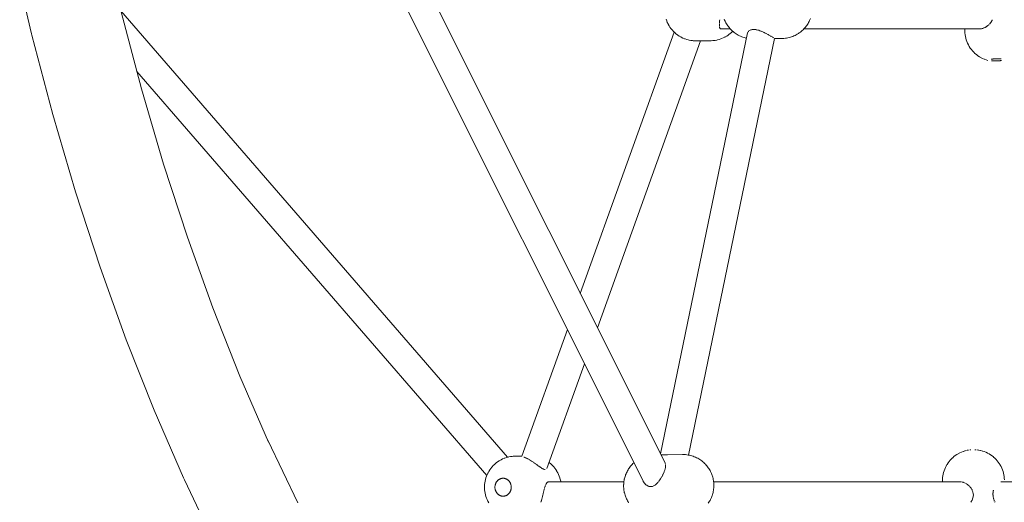
# Model space of a CAD drawing. Units: millimetres. Extents: x 21310 to 26749, y -1200 to 4359.
# Drawn here: x 23505 to 24145, y 715 to 1029 of the extents above; entities that cross this region are included whole.
import ezdxf

# ---------------------------------------------------------------- set-up
doc = ezdxf.new("R2010")
doc.units = ezdxf.units.MM
doc.layers.add('DiKom', color=7, linetype='Continuous')

msp = doc.modelspace()

# ---------------------------------------------------------------- linework, layer by layer
at = {"layer": 'DiKom', "color": 7, "linetype": 'Continuous', "lineweight": 15}
for p, q in [((23910.13, 728.53), (23671.52, 1205.76)), ((23924.42, 740.2), (23690.45, 1208.15)), ((23512.49, 1019.41), (23500.11, 1072.12)), ((23570.55, 1034.33), (23822.05, 743.93)), ((23583.9, 983.61), (23570.71, 1033.65)), ((23925.51, 1027.86), (23925.15, 1028.9)), ((23925.92, 1026.84), (23925.51, 1027.86)), ((23926.4, 1025.85), (23925.92, 1026.84)), ((23926.4, 1025.85), (23926.51, 1025.64)), ((23926.51, 1025.64), (23927.05, 1024.66)), ((23927.05, 1024.66), (23927.64, 1023.72)), ((23959.79, 1024.75), (23959.81, 1025.08)), ((23959.79, 1024.61), (23959.81, 1024.28)), ((23959.8, 1025.83), (23959.83, 1026.19)), ((23959.8, 1025.26), (23959.8, 1025.71)), ((23959.84, 1026.56), (23959.86, 1027.03)), ((23959.87, 1027.09), (23959.89, 1027.32)), ((23959.89, 1027.32), (23959.91, 1027.74)), ((23959.91, 1027.77), (23959.97, 1028.44)), ((23962.97, 1028.83), (23963.16, 1028.35)), ((23963.16, 1028.35), (23963.46, 1027.67)), ((23963.46, 1027.67), (23963.78, 1027.02)), ((23963.78, 1027.02), (23964.07, 1026.49)), ((23964.07, 1026.49), (23964.44, 1025.84)), ((23964.44, 1025.84), (23964.82, 1025.22)), ((23964.82, 1025.22), (23965.22, 1024.66)), ((23965.22, 1024.66), (23965.64, 1024.05)), ((24016.62, 1024.88), (24016.2, 1024.3)), ((24017.04, 1025.49), (24016.62, 1024.88)), ((24017.44, 1026.15), (24017.04, 1025.49)), ((24017.76, 1026.7), (24017.44, 1026.15)), ((24018.11, 1027.36), (24017.76, 1026.7)), ((24018.44, 1028.06), (24018.11, 1027.36)), ((24018.66, 1028.56), (24018.44, 1028.06)), ((24018.94, 1029.25), (24018.66, 1028.56)), ((24134.43, 1024.73), (24134.05, 1024.44)), ((24135, 1025.24), (24134.47, 1024.76)), ((24135.55, 1025.8), (24135.15, 1025.39)), ((24136.06, 1026.41), (24135.59, 1025.84)), ((24136.26, 1026.68), (24136.12, 1026.49)), ((24136.53, 1027.05), (24136.26, 1026.68)), ((24136.94, 1027.73), (24136.56, 1027.1)), ((24137.15, 1028.13), (24136.97, 1027.78)), ((24137.3, 1028.42), (24137.15, 1028.13)), ((23512.72, 1018.42), (23512.49, 1019.41)), ((23526.33, 966.81), (23512.72, 1018.42)), ((23869.3, 850.44), (23930.32, 1020.53)), ((23978.1, 1019.98), (23921.4, 746.24)), ((23928.28, 1022.82), (23927.64, 1023.72)), ((23928.97, 1021.97), (23928.28, 1022.82)), ((23928.97, 1021.97), (23929.19, 1021.72)), ((23929.94, 1020.9), (23929.19, 1021.72)), ((23930.73, 1020.12), (23929.94, 1020.9)), ((23931.57, 1019.41), (23930.73, 1020.12)), ((23931.57, 1019.41), (23931.88, 1019.17)), ((23932.76, 1018.49), (23931.88, 1019.17)), ((23933.68, 1017.88), (23932.76, 1018.49)), ((23959.88, 1023.5), (23959.83, 1023.85)), ((23959.98, 1023.2), (23959.89, 1023.49)), ((23960.26, 1022.75), (23960.1, 1022.94)), ((23960.45, 1022.62), (23960.26, 1022.75)), ((23960.69, 1022.54), (23960.46, 1022.61)), ((23960.95, 1022.51), (23960.69, 1022.54)), ((23960.96, 1022.51), (23966.94, 1022.51)), ((23964.61, 1017.95), (23965.57, 1018.59)), ((23965.89, 1018.83), (23965.57, 1018.59)), ((23965.64, 1024.05), (23966.09, 1023.49)), ((23965.89, 1018.83), (23966.79, 1019.52)), ((23966.09, 1023.49), (23966.58, 1022.91)), ((23966.58, 1022.91), (23967.07, 1022.37)), ((23966.79, 1019.52), (23967.66, 1020.28)), ((23967.07, 1022.37), (23967.64, 1021.81)), ((23967.64, 1021.81), (23968.16, 1021.3)), ((23967.66, 1020.28), (23968.44, 1021.06)), ((23968.16, 1021.3), (23968.79, 1020.77)), ((23968.79, 1020.77), (23969.36, 1020.3)), ((23969.36, 1020.3), (23970.05, 1019.8)), ((23970.05, 1019.8), (23970.65, 1019.38)), ((23970.65, 1019.38), (23971.39, 1018.93)), ((23971.39, 1018.93), (23972.02, 1018.55)), ((23972.02, 1018.55), (23972.82, 1018.15)), ((23978.11, 1020), (23978.24, 1020.33)), ((23978.44, 1020.68), (23978.69, 1020.98)), ((23978.69, 1020.98), (23978.95, 1021.21)), ((23979, 1021.26), (23979.27, 1021.46)), ((23979.36, 1021.52), (23979.75, 1021.73)), ((23979.77, 1021.74), (23980.2, 1021.91)), ((23980.21, 1021.91), (23980.61, 1022.02)), ((23980.69, 1022.05), (23981.19, 1022.14)), ((23981.2, 1022.14), (23981.72, 1022.2)), ((23982.28, 1022.21), (23981.73, 1022.2)), ((23982.87, 1022.17), (23982.3, 1022.2)), ((23983.47, 1022.1), (23982.88, 1022.17)), ((23984.09, 1021.98), (23983.67, 1022.06)), ((23984.75, 1021.83), (23984.12, 1021.98)), ((23985.41, 1021.64), (23984.96, 1021.77)), ((23986.08, 1021.41), (23985.42, 1021.64)), ((23986.37, 1021.3), (23986.1, 1021.4)), ((23986.77, 1021.15), (23986.37, 1021.3)), ((23987.45, 1020.87), (23986.94, 1021.08)), ((23988.09, 1020.57), (23987.47, 1020.86)), ((23988.45, 1020.41), (23988.17, 1020.54)), ((23988.83, 1020.23), (23988.45, 1020.41)), ((23989.48, 1019.9), (23988.84, 1020.22)), ((23989.73, 1019.77), (23989.52, 1019.87)), ((23990.17, 1019.55), (23989.73, 1019.77)), ((23990.66, 1019.27), (23990.19, 1019.53)), ((23991.43, 1018.85), (23990.85, 1019.17)), ((23991.69, 1018.7), (23991.46, 1018.84)), ((23992.04, 1018.51), (23991.83, 1018.62)), ((23992.6, 1018.18), (23992.06, 1018.5)), ((24008.99, 1018.35), (24008.31, 1018.03)), ((24009.76, 1018.75), (24008.99, 1018.35)), ((24010.42, 1019.13), (24009.76, 1018.75)), ((24011.14, 1019.57), (24010.42, 1019.13)), ((24011.77, 1020.01), (24011.14, 1019.57)), ((24012.44, 1020.49), (24011.77, 1020.01)), ((24013.03, 1020.98), (24012.44, 1020.49)), ((24013.64, 1021.5), (24013.03, 1020.98)), ((24014.19, 1022.03), (24013.64, 1021.5)), ((24014.74, 1022.58), (24014.19, 1022.03)), ((24128.87, 1022.51), (24014.68, 1022.51)), ((24014.68, 1022.51), (24119.37, 1022.51)), ((24015.25, 1023.14), (24014.74, 1022.58)), ((24015.74, 1023.71), (24015.25, 1023.14)), ((24016.2, 1024.3), (24015.74, 1023.71)), ((24119.37, 1022.51), (24119.39, 1021.17)), ((24119.39, 1021.17), (24119.46, 1019.97)), ((24119.46, 1019.97), (24119.58, 1018.81)), ((24119.77, 1017.67), (24119.58, 1018.81)), ((24129.31, 1022.53), (24128.86, 1022.51)), ((24130.05, 1022.62), (24129.66, 1022.56)), ((24130.31, 1022.67), (24130.09, 1022.62)), ((24130.31, 1022.67), (24130.67, 1022.75)), ((24131.24, 1022.92), (24130.74, 1022.77)), ((24131.35, 1022.95), (24131.85, 1023.16)), ((24132.09, 1023.26), (24132.58, 1023.49)), ((24132.96, 1023.71), (24132.62, 1023.51)), ((24133.21, 1023.85), (24132.97, 1023.72)), ((24133.83, 1024.27), (24133.25, 1023.88)), ((23880.44, 828.17), (23947.41, 1014.86)), ((23934.63, 1017.33), (23933.68, 1017.88)), ((23934.63, 1017.33), (23935.02, 1017.12)), ((23936.01, 1016.63), (23935.02, 1017.12)), ((23937.03, 1016.21), (23936.01, 1016.63)), ((23937.03, 1016.21), (23937.46, 1016.05)), ((23938.51, 1015.69), (23937.46, 1016.05)), ((23939.58, 1015.4), (23938.51, 1015.69)), ((23940.04, 1015.31), (23939.58, 1015.4)), ((23939.6, 745.35), (23995.7, 1016.27)), ((23940.04, 1015.31), (23941.13, 1015.09)), ((23941.13, 1015.09), (23942.22, 1014.94)), ((23942.79, 1014.9), (23942.22, 1014.94)), ((23942.79, 1014.9), (23943.32, 1014.87)), ((23943.83, 1014.84), (23943.32, 1014.87)), ((23943.83, 1014.84), (23944.87, 1014.84)), ((23954.5, 1014.91), (23944.87, 1014.84)), ((23954.5, 1014.91), (23955.54, 1014.98)), ((23955.54, 1014.98), (23955.8, 1014.99)), ((23956.94, 1015.12), (23955.8, 1014.99)), ((23958.07, 1015.34), (23956.94, 1015.12)), ((23958.07, 1015.34), (23958.53, 1015.43)), ((23959.64, 1015.72), (23958.53, 1015.43)), ((23960.73, 1016.08), (23959.64, 1015.72)), ((23960.73, 1016.08), (23961.15, 1016.24)), ((23961.15, 1016.24), (23962.21, 1016.67)), ((23962.21, 1016.67), (23963.25, 1017.18)), ((23963.62, 1017.38), (23963.25, 1017.18)), ((23963.62, 1017.38), (23964.61, 1017.95)), ((23972.82, 1018.15), (23973.48, 1017.83)), ((23973.48, 1017.83), (23974.31, 1017.49)), ((23974.31, 1017.49), (23974.99, 1017.23)), ((23974.99, 1017.23), (23975.87, 1016.94)), ((23975.87, 1016.94), (23976.57, 1016.75)), ((23976.57, 1016.75), (23977.39, 1016.55)), ((23993.14, 1017.88), (23992.71, 1018.12)), ((23993.38, 1017.73), (23993.15, 1017.87)), ((23994.07, 1017.33), (23993.65, 1017.58)), ((23994.48, 1017.1), (23994.15, 1017.28)), ((23995.11, 1016.71), (23994.84, 1016.88)), ((24000.49, 1016.3), (23995.69, 1016.24)), ((24000.49, 1016.3), (24001.81, 1016.36)), ((24001.81, 1016.36), (24002.71, 1016.47)), ((24002.71, 1016.47), (24003.45, 1016.57)), ((24003.45, 1016.57), (24004.34, 1016.74)), ((24005.07, 1016.92), (24004.34, 1016.74)), ((24005.94, 1017.15), (24005.07, 1016.92)), ((24006.79, 1017.44), (24005.94, 1017.15)), ((24007.49, 1017.69), (24006.79, 1017.44)), ((24008.31, 1018.03), (24007.49, 1017.69)), ((24120.03, 1016.53), (24119.77, 1017.67)), ((24120.35, 1015.42), (24120.03, 1016.53)), ((24120.74, 1014.33), (24120.35, 1015.42)), ((24121.19, 1013.26), (24120.74, 1014.33)), ((24121.7, 1012.21), (24121.19, 1013.26)), ((24122.27, 1011.2), (24121.7, 1012.21)), ((24122.97, 1010.12), (24122.34, 1011.09)), ((24123.65, 1009.19), (24122.97, 1010.12)), ((24124.39, 1008.29), (24123.65, 1009.19)), ((24125.18, 1007.45), (24124.39, 1008.29)), ((24126.01, 1006.65), (24125.18, 1007.45)), ((24126.9, 1005.9), (24126.01, 1006.65)), ((24127.91, 1005.13), (24126.99, 1005.82)), ((24128.87, 1004.49), (24127.91, 1005.13)), ((24129.86, 1003.92), (24128.87, 1004.49)), ((24130.99, 1003.34), (24129.97, 1003.85)), ((24132.03, 1002.89), (24130.99, 1003.34)), ((24133.2, 1002.47), (24132.15, 1002.85)), ((24134.38, 1002.12), (24133.33, 1002.42)), ((24136.53, 1002.9), (24136.74, 1002.92)), ((24136.73, 1001.84), (24136.94, 1001.83)), ((24136.96, 1002.93), (24136.74, 1002.92)), ((24137.17, 1001.82), (24136.94, 1001.83)), ((24136.96, 1002.93), (24137.18, 1002.95)), ((24137.4, 1001.81), (24137.17, 1001.82)), ((24137.18, 1002.95), (24137.41, 1002.97)), ((24137.4, 1001.81), (24137.63, 1001.8)), ((24137.41, 1002.97), (24137.64, 1002.98)), ((24137.87, 1001.8), (24137.63, 1001.8)), ((24137.88, 1003), (24137.64, 1002.98)), ((24138.11, 1001.79), (24137.87, 1001.8)), ((24137.88, 1003), (24138.12, 1003.01)), ((24138.35, 1001.79), (24138.11, 1001.79)), ((24138.12, 1003.01), (24138.36, 1003.02)), ((24138.35, 1001.79), (24138.6, 1001.79)), ((24138.61, 1003.04), (24138.36, 1003.02)), ((24138.85, 1001.79), (24138.6, 1001.79)), ((24138.61, 1003.04), (24138.86, 1003.05)), ((24139.1, 1001.79), (24138.85, 1001.79)), ((24138.86, 1003.05), (24139.11, 1003.05)), ((24139.1, 1001.79), (24139.35, 1001.79)), ((24139.11, 1003.05), (24139.36, 1003.06)), ((24139.61, 1001.79), (24139.35, 1001.79)), ((24139.62, 1003.07), (24139.36, 1003.06)), ((24139.86, 1001.8), (24139.61, 1001.79)), ((24139.62, 1003.07), (24139.87, 1003.07)), ((24140.12, 1001.8), (24139.86, 1001.8)), ((24139.87, 1003.07), (24140.13, 1003.08)), ((24140.12, 1001.8), (24140.37, 1001.81)), ((24140.13, 1003.08), (24140.38, 1003.08)), ((24140.62, 1001.81), (24140.37, 1001.81)), ((24140.63, 1003.08), (24140.38, 1003.08)), ((24140.88, 1001.82), (24140.62, 1001.81)), ((24140.63, 1003.08), (24140.89, 1003.08)), ((24140.88, 1001.82), (24141.12, 1001.83)), ((24140.89, 1003.08), (24141.14, 1003.08)), ((24141.12, 1001.83), (24141.37, 1001.84)), ((24141.38, 1003.08), (24141.14, 1003.08)), ((24141.37, 1001.84), (24141.62, 1001.86)), ((24141.38, 1003.08), (24141.63, 1003.08)), ((24141.86, 1001.87), (24141.62, 1001.86)), ((24141.63, 1003.08), (24141.87, 1003.07)), ((24141.86, 1001.87), (24142.09, 1001.88)), ((24141.87, 1003.07), (24142.11, 1003.07)), ((24142.33, 1001.9), (24142.09, 1001.88)), ((24142.34, 1003.06), (24142.11, 1003.07)), ((24142.56, 1001.92), (24142.33, 1001.9)), ((24142.34, 1003.06), (24142.57, 1003.05)), ((24142.78, 1001.93), (24142.56, 1001.92)), ((24142.57, 1003.05), (24142.79, 1003.04)), ((24142.78, 1001.93), (24143, 1001.95)), ((24143.01, 1003.03), (24142.79, 1003.04)), ((24143.21, 1001.97), (24143, 1001.95)), ((23580.94, 994.85), (23808.53, 732.05)), ((23598.28, 934.68), (23583.9, 983.61)), ((23541.1, 916.51), (23526.33, 966.81)), ((23613.77, 887.14), (23598.28, 934.68)), ((23557.03, 867.63), (23541.1, 916.51)), ((23630.34, 841.08), (23613.77, 887.14)), ((23574.07, 820.28), (23557.03, 867.63)), ((23647.96, 796.6), (23630.34, 841.08)), ((23831.33, 744.57), (23860.9, 827)), ((23592.18, 774.55), (23574.07, 820.28)), ((23847.6, 736.64), (23872.03, 804.74)), ((23666.58, 753.79), (23647.96, 796.6)), ((23611.33, 730.54), (23592.18, 774.55)), ((23685.52, 714.21), (23666.08, 754.95)), ((23818.8, 742.78), (23819.82, 743.21)), ((23819.82, 743.21), (23820.25, 743.37)), ((23820.25, 743.37), (23821.3, 743.73)), ((23821.3, 743.73), (23822.36, 744.02)), ((23822.83, 744.12), (23822.36, 744.02)), ((23823.91, 744.34), (23822.83, 744.12)), ((23825.01, 744.49), (23823.91, 744.34)), ((23825.59, 744.53), (23825.01, 744.49)), ((23826.64, 744.6), (23825.59, 744.53)), ((23831.35, 744.63), (23826.64, 744.6)), ((23832.77, 743.99), (23832.56, 744.07)), ((23833.26, 743.78), (23833.02, 743.88)), ((23833.55, 743.66), (23833.29, 743.77)), ((23833.82, 743.53), (23833.63, 743.62)), ((23834.16, 743.37), (23833.86, 743.51)), ((23834.39, 743.26), (23834.16, 743.37)), ((23834.85, 743.02), (23834.52, 743.2)), ((23835.25, 742.81), (23834.89, 743)), ((23923.63, 745.53), (23921.76, 745.51)), ((23924.22, 745.54), (23923.85, 745.53)), ((23924.65, 745.54), (23924.24, 745.54)), ((23925.1, 745.55), (23924.67, 745.54)), ((23925.56, 745.55), (23925.1, 745.55)), ((23925.58, 745.55), (23926.03, 745.56)), ((23935.73, 745.67), (23926.05, 745.56)), ((23935.73, 745.67), (23936.97, 745.65)), ((23937.73, 745.6), (23936.97, 745.65)), ((23937.73, 745.6), (23938.63, 745.51)), ((23938.63, 745.51), (23939.52, 745.37)), ((23939.52, 745.37), (23940.26, 745.24)), ((23941.13, 745.03), (23940.26, 745.24)), ((23941.13, 745.03), (23941.86, 744.82)), ((23942.71, 744.55), (23941.86, 744.82)), ((23942.71, 744.55), (23943.41, 744.27)), ((23944.23, 743.95), (23943.41, 744.27)), ((23945.01, 743.57), (23944.23, 743.95)), ((23945.01, 743.57), (23945.68, 743.23)), ((23946.43, 742.81), (23945.68, 743.23)), ((24111.41, 743.55), (24110.61, 742.77)), ((24112.36, 744.37), (24111.52, 743.64)), ((24113.24, 745.04), (24112.36, 744.37)), ((24114.16, 745.66), (24113.24, 745.04)), ((24115.11, 746.23), (24114.16, 745.66)), ((24116.19, 746.81), (24115.22, 746.3)), ((24117.19, 747.26), (24116.19, 746.81)), ((24118.32, 747.7), (24117.31, 747.31)), ((24119.45, 748.06), (24118.45, 747.75)), ((24120.58, 748.35), (24119.58, 748.1)), ((24121.9, 748.6), (24120.99, 748.44)), ((24123.3, 748.77), (24122.62, 748.7)), ((24126.02, 748.82), (24126.72, 748.78)), ((24127.43, 748.7), (24128.35, 748.57)), ((24128.63, 748.52), (24129.62, 748.32)), ((24129.89, 748.25), (24130.91, 747.97)), ((24131.04, 747.93), (24132.06, 747.58)), ((24132.06, 747.58), (24133.06, 747.17)), ((24133.2, 747.12), (24134.19, 746.64)), ((24134.19, 746.64), (24135.15, 746.12)), ((24135.27, 746.05), (24136.21, 745.45)), ((24136.21, 745.45), (24137.12, 744.81)), ((24137.12, 744.81), (24137.98, 744.12)), ((24138.09, 744.03), (24138.92, 743.28)), ((24138.92, 743.28), (24139.71, 742.49)), ((23810.45, 735.67), (23811.09, 736.57)), ((23811.09, 736.57), (23811.77, 737.43)), ((23811.77, 737.43), (23811.99, 737.68)), ((23811.99, 737.68), (23812.74, 738.51)), ((23812.74, 738.51), (23813.53, 739.28)), ((23813.53, 739.28), (23814.36, 740)), ((23814.36, 740), (23814.67, 740.24)), ((23814.67, 740.24), (23815.56, 740.91)), ((23815.56, 740.91), (23816.48, 741.53)), ((23816.48, 741.53), (23817.43, 742.08)), ((23817.43, 742.08), (23817.81, 742.29)), ((23817.81, 742.29), (23818.8, 742.78)), ((23835.63, 742.6), (23835.31, 742.79)), ((23836.04, 742.37), (23835.67, 742.58)), ((23836.45, 742.13), (23836.21, 742.28)), ((23836.83, 741.9), (23836.45, 742.13)), ((23837.09, 741.75), (23836.87, 741.88)), ((23837.66, 741.38), (23837.29, 741.62)), ((23838.03, 741.14), (23837.66, 741.38)), ((23838.43, 740.87), (23838.11, 741.09)), ((23838.79, 740.62), (23838.43, 740.87)), ((23839.03, 740.47), (23838.83, 740.6)), ((23839.6, 740.06), (23839.23, 740.33)), ((23839.96, 739.81), (23839.6, 740.06)), ((23840.36, 739.53), (23840.14, 739.69)), ((23840.72, 739.26), (23840.36, 739.53)), ((23841.06, 739.02), (23840.75, 739.24)), ((23841.5, 738.69), (23841.21, 738.92)), ((23841.86, 738.43), (23841.5, 738.69)), ((23842.14, 738.23), (23841.88, 738.41)), ((23842.62, 737.89), (23842.34, 738.09)), ((23842.97, 737.64), (23842.62, 737.89)), ((23843.29, 737.42), (23842.99, 737.62)), ((23843.58, 737.23), (23843.35, 737.37)), ((23844.03, 736.92), (23843.7, 737.14)), ((23844.38, 736.7), (23844.05, 736.91)), ((23844.58, 736.59), (23844.39, 736.7)), ((23845.03, 736.35), (23844.72, 736.51)), ((23849.28, 740.34), (23849, 740.54)), ((23850.16, 739.6), (23849.28, 740.34)), ((23851, 738.81), (23850.16, 739.6)), ((23851.24, 738.56), (23851, 738.81)), ((23852.01, 737.73), (23851.24, 738.56)), ((23852.74, 736.84), (23852.01, 737.73)), ((23853.41, 735.9), (23852.74, 736.84)), ((23900.75, 736.3), (23901.14, 736.89)), ((23901.57, 737.48), (23901.14, 736.89)), ((23901.57, 737.48), (23902.04, 738.06)), ((23902.51, 738.63), (23902.04, 738.06)), ((23903, 739.15), (23902.51, 738.63)), ((23903, 739.15), (23903.56, 739.74)), ((23904.09, 740.23), (23903.56, 739.74)), ((23924.48, 736.26), (23924.55, 736.54)), ((23924.62, 739.76), (23924.53, 739.97)), ((23924.58, 736.67), (23924.66, 737.05)), ((23924.69, 739.51), (23924.62, 739.75)), ((23924.67, 737.06), (23924.72, 737.43)), ((23924.74, 737.55), (23924.77, 737.77)), ((23924.77, 737.78), (23924.8, 738.1)), ((23924.8, 738.71), (23924.78, 738.98)), ((23924.8, 738.45), (23924.8, 738.7)), ((23924.8, 738.11), (23924.8, 738.35)), ((23946.43, 742.81), (23947.06, 742.41)), ((23947.76, 741.94), (23947.06, 742.41)), ((23947.76, 741.94), (23948.36, 741.49)), ((23949, 740.98), (23948.36, 741.49)), ((23949, 740.98), (23949.57, 740.48)), ((23950.14, 739.94), (23949.57, 740.48)), ((23950.14, 739.94), (23950.67, 739.41)), ((23951.18, 738.85), (23950.67, 739.41)), ((23951.18, 738.85), (23951.66, 738.28)), ((23951.66, 738.28), (23952.13, 737.67)), ((23952.55, 737.12), (23952.13, 737.67)), ((23952.55, 737.12), (23952.97, 736.49)), ((23953.31, 735.94), (23952.97, 736.49)), ((24106.75, 737.15), (24106.31, 736.12)), ((24107.25, 738.15), (24106.75, 737.15)), ((24107.81, 739.13), (24107.25, 738.15)), ((24108.48, 740.18), (24107.88, 739.25)), ((24109.14, 741.09), (24108.48, 740.18)), ((24109.85, 741.95), (24109.14, 741.09)), ((24110.61, 742.77), (24109.85, 741.95)), ((24139.71, 742.49), (24140.45, 741.65)), ((24140.45, 741.65), (24141.14, 740.77)), ((24141.14, 740.77), (24141.79, 739.86)), ((24141.79, 739.86), (24142.38, 738.91)), ((24142.44, 738.79), (24142.98, 737.8)), ((24142.98, 737.8), (24143.46, 736.79)), ((24143.46, 736.79), (24143.88, 735.75)), ((23611.95, 729.14), (23611.33, 730.54)), ((23807.67, 729.42), (23807.97, 730.49)), ((23807.97, 730.49), (23808.32, 731.53)), ((23808.32, 731.53), (23808.74, 732.55)), ((23808.74, 732.55), (23809.21, 733.54)), ((23809.21, 733.54), (23809.32, 733.75)), ((23809.32, 733.75), (23809.86, 734.73)), ((23809.86, 734.73), (23810.45, 735.67)), ((23817.56, 730.01), (23817.78, 730.08)), ((23817.78, 730.08), (23818.01, 730.14)), ((23818.24, 730.19), (23818.01, 730.14)), ((23818.24, 730.19), (23818.47, 730.22)), ((23818.47, 730.22), (23818.7, 730.25)), ((23818.93, 730.26), (23818.7, 730.25)), ((23818.93, 730.26), (23819.16, 730.26)), ((23819.16, 730.26), (23819.39, 730.26)), ((23819.39, 730.26), (23819.62, 730.24)), ((23819.85, 730.21), (23819.62, 730.24)), ((23819.85, 730.21), (23820.08, 730.16)), ((23820.08, 730.16), (23820.31, 730.11)), ((23820.31, 730.11), (23820.53, 730.05)), ((23820.76, 729.97), (23820.53, 730.05)), ((23845.35, 736.2), (23845.09, 736.32)), ((23845.65, 736.07), (23845.36, 736.19)), ((23845.94, 735.97), (23845.66, 736.06)), ((23846.21, 735.91), (23845.94, 735.97)), ((23846.45, 735.88), (23846.22, 735.91)), ((23854.03, 734.93), (23853.41, 735.9)), ((23854.17, 734.71), (23854.03, 734.93)), ((23854.72, 733.71), (23854.17, 734.71)), ((23854.72, 733.71), (23855.21, 732.68)), ((23855.21, 732.68), (23855.65, 731.61)), ((23856.02, 730.51), (23855.65, 731.61)), ((23856.32, 729.4), (23856.02, 730.51)), ((23898.21, 730.65), (23898.03, 729.93)), ((23898.42, 731.35), (23898.21, 730.65)), ((23898.64, 732.03), (23898.42, 731.35)), ((23898.64, 732.03), (23898.82, 732.5)), ((23899.09, 733.19), (23898.82, 732.5)), ((23899.39, 733.86), (23899.09, 733.19)), ((23899.71, 734.5), (23899.39, 733.86)), ((23899.71, 734.5), (23900, 735.06)), ((23900.37, 735.7), (23900, 735.06)), ((23900.75, 736.3), (23900.37, 735.7)), ((23921.59, 729.95), (23921.7, 730.14)), ((23921.8, 730.31), (23922.03, 730.68)), ((23922.04, 730.7), (23922.38, 731.29)), ((23922.47, 731.46), (23922.86, 732.18)), ((23922.87, 732.2), (23922.97, 732.41)), ((23923.02, 732.51), (23923.23, 732.92)), ((23923.24, 732.94), (23923.49, 733.49)), ((23923.57, 733.68), (23923.86, 734.38)), ((23923.95, 734.62), (23924.13, 735.1)), ((23924.13, 735.1), (23924.27, 735.56)), ((23924.35, 735.8), (23924.48, 736.23)), ((23953.31, 735.94), (23953.69, 735.3)), ((23953.69, 735.3), (23954.04, 734.62)), ((23954.28, 734.11), (23954.04, 734.62)), ((23954.28, 734.11), (23954.59, 733.44)), ((23954.59, 733.44), (23954.88, 732.74)), ((23954.88, 732.74), (23955.13, 732.01)), ((23955.26, 731.61), (23955.13, 732.01)), ((23955.26, 731.61), (23955.48, 730.9)), ((23955.48, 730.9), (23955.66, 730.18)), ((23955.66, 730.18), (23955.82, 729.43)), ((24104.93, 729.56), (24105, 730.68)), ((24105, 730.68), (24105.14, 731.79)), ((24105.34, 732.89), (24105.14, 731.79)), ((24105.6, 733.99), (24105.34, 732.89)), ((24105.92, 735.06), (24105.6, 733.99)), ((24106.31, 736.12), (24105.92, 735.06)), ((24143.88, 735.75), (24144.25, 734.68)), ((24144.25, 734.68), (24144.55, 733.6)), ((24144.55, 733.6), (24144.79, 732.51)), ((24144.97, 731.4), (24144.79, 732.51)), ((24145.09, 730.28), (24144.97, 731.4)), ((24145.14, 729.13), (24145.09, 730.28)), ((23632.12, 686.87), (23611.95, 729.14)), ((23807.06, 725.02), (23807.12, 726.13)), ((23807.06, 723.9), (23807.06, 725.02)), ((23807.13, 722.79), (23807.06, 723.9)), ((23807.12, 726.13), (23807.24, 727.24)), ((23807.24, 727.24), (23807.42, 728.34)), ((23807.42, 728.34), (23807.67, 729.42)), ((23813.81, 724.73), (23813.83, 724.98)), ((23813.81, 724.48), (23813.81, 724.73)), ((23813.81, 724.22), (23813.81, 724.48)), ((23813.81, 724.22), (23813.82, 723.97)), ((23813.85, 723.71), (23813.82, 723.97)), ((23813.86, 725.24), (23813.83, 724.98)), ((23813.88, 723.46), (23813.85, 723.71)), ((23813.86, 725.24), (23813.89, 725.49)), ((23813.89, 725.49), (23813.94, 725.74)), ((23814, 725.99), (23813.94, 725.74)), ((23814, 725.99), (23814.07, 726.23)), ((23814.07, 726.23), (23814.14, 726.47)), ((23814.14, 726.47), (23814.23, 726.71)), ((23814.32, 726.94), (23814.23, 726.71)), ((23814.32, 726.94), (23814.43, 727.17)), ((23814.43, 727.17), (23814.54, 727.39)), ((23814.54, 727.39), (23814.66, 727.61)), ((23814.79, 727.82), (23814.66, 727.61)), ((23814.79, 727.82), (23814.93, 728.02)), ((23814.93, 728.02), (23815.08, 728.22)), ((23815.23, 728.41), (23815.08, 728.22)), ((23815.23, 728.41), (23815.39, 728.59)), ((23815.39, 728.59), (23815.56, 728.77)), ((23815.56, 728.77), (23815.74, 728.93)), ((23815.92, 729.09), (23815.74, 728.93)), ((23815.92, 729.09), (23816.11, 729.24)), ((23816.11, 729.24), (23816.3, 729.38)), ((23816.5, 729.51), (23816.3, 729.38)), ((23816.5, 729.51), (23816.7, 729.63)), ((23816.7, 729.63), (23816.91, 729.74)), ((23816.91, 729.74), (23817.12, 729.84)), ((23817.34, 729.93), (23817.12, 729.84)), ((23817.34, 729.93), (23817.56, 730.01)), ((23820.76, 729.97), (23820.97, 729.89)), ((23820.97, 729.89), (23821.19, 729.79)), ((23821.4, 729.69), (23821.19, 729.79)), ((23821.4, 729.69), (23821.61, 729.57)), ((23821.61, 729.57), (23821.81, 729.45)), ((23821.81, 729.45), (23822.01, 729.32)), ((23822.2, 729.17), (23822.01, 729.32)), ((23822.2, 729.17), (23822.38, 729.02)), ((23822.38, 729.02), (23822.56, 728.86)), ((23822.73, 728.69), (23822.56, 728.86)), ((23822.73, 728.69), (23822.9, 728.51)), ((23822.9, 728.51), (23823.06, 728.32)), ((23823.06, 728.32), (23823.21, 728.13)), ((23823.35, 727.93), (23823.21, 728.13)), ((23823.35, 727.93), (23823.49, 727.72)), ((23823.49, 727.72), (23823.61, 727.51)), ((23823.73, 727.29), (23823.61, 727.51)), ((23823.73, 727.29), (23823.84, 727.07)), ((23823.84, 727.07), (23823.94, 726.84)), ((23823.94, 726.84), (23824.03, 726.6)), ((23824.11, 726.37), (23824.03, 726.6)), ((23824.11, 726.37), (23824.19, 726.12)), ((23824.19, 726.12), (23824.25, 725.88)), ((23824.25, 725.88), (23824.3, 725.63)), ((23824.35, 725.38), (23824.3, 725.63)), ((23824.35, 725.38), (23824.38, 725.13)), ((23824.37, 723.6), (23824.39, 723.86)), ((23824.38, 725.13), (23824.4, 724.88)), ((23824.41, 724.11), (23824.39, 723.86)), ((23824.42, 724.62), (23824.4, 724.88)), ((23824.42, 724.37), (23824.41, 724.11)), ((23824.42, 724.62), (23824.42, 724.37)), ((23846.01, 723.53), (23846.11, 723.91)), ((23846.12, 723.91), (23846.23, 724.28)), ((23846.35, 724.65), (23846.46, 725)), ((23846.47, 725.01), (23846.59, 725.33)), ((23846.59, 725.34), (23846.71, 725.63)), ((23846.85, 725.98), (23846.98, 726.27)), ((23846.99, 726.27), (23847.13, 726.54)), ((23847.13, 726.54), (23847.28, 726.78)), ((23847.29, 726.8), (23847.44, 727.03)), ((23847.44, 727.03), (23847.6, 727.25)), ((23847.61, 727.25), (23847.78, 727.45)), ((23847.78, 727.45), (23847.96, 727.61)), ((23847.97, 727.61), (23848.16, 727.75)), ((23848.16, 727.75), (23848.37, 727.85)), ((23848.37, 727.85), (23848.57, 727.93)), ((23848.59, 727.93), (23848.8, 727.99)), ((23848.81, 727.99), (23849.04, 728.02)), ((23849.03, 728.02), (23897.68, 728.02)), ((23856.59, 728.17), (23856.35, 729.28)), ((23897.5, 725.33), (23897.55, 726.13)), ((23897.55, 726.13), (23897.5, 725.33)), ((23897.51, 726.06), (23897.5, 725.33)), ((23897.5, 725.33), (23897.51, 724.6)), ((23897.55, 726.78), (23897.51, 726.06)), ((23897.51, 724.6), (23897.55, 723.88)), ((23897.61, 727.5), (23897.55, 726.78)), ((23897.55, 723.88), (23897.61, 723.16)), ((23897.7, 728.21), (23897.61, 727.5)), ((23897.82, 728.91), (23897.7, 728.21)), ((23897.96, 729.59), (23897.82, 728.91)), ((23897.96, 729.59), (23898.03, 729.93)), ((23910.31, 728.2), (23910.13, 728.53)), ((23910.47, 727.92), (23910.31, 728.2)), ((23910.88, 727.3), (23910.48, 727.89)), ((23911.03, 727.12), (23910.89, 727.28)), ((23911.29, 726.79), (23911.03, 727.12)), ((23911.8, 726.25), (23911.33, 726.74)), ((23912.04, 726.05), (23911.81, 726.24)), ((23912.31, 725.82), (23912.04, 726.05)), ((23912.56, 725.65), (23912.32, 725.82)), ((23912.84, 725.46), (23912.56, 725.65)), ((23913.39, 725.18), (23912.85, 725.46)), ((23913.81, 725.03), (23913.4, 725.18)), ((23914.52, 724.86), (23913.96, 724.97)), ((23915.09, 724.82), (23914.53, 724.86)), ((23915.1, 724.82), (23915.66, 724.86)), ((23915.67, 724.86), (23916.22, 724.98)), ((23916.24, 724.98), (23916.8, 725.18)), ((23916.95, 725.26), (23917.36, 725.46)), ((23917.37, 725.47), (23917.74, 725.71)), ((23917.93, 725.83), (23918.48, 726.24)), ((23918.49, 726.25), (23918.81, 726.54)), ((23918.81, 726.54), (23919.02, 726.74)), ((23919.15, 726.88), (23919.57, 727.29)), ((23919.58, 727.3), (23919.98, 727.77)), ((23920.19, 728.03), (23920.61, 728.54)), ((23920.62, 728.55), (23920.91, 728.97)), ((23920.91, 728.97), (23921.06, 729.18)), ((23921.11, 729.24), (23921.58, 729.94)), ((23955.82, 729.43), (23955.96, 728.67)), ((23955.96, 728.67), (23956.06, 727.9)), ((23956.04, 728.02), (24115.91, 728.02)), ((23956.04, 728.02), (24104.91, 728.02)), ((23956.13, 723.98), (23956.06, 723.21)), ((23956.07, 727.75), (23956.14, 727.03)), ((23956.14, 727.03), (23956.18, 726.3)), ((23956.18, 724.84), (23956.14, 724.11)), ((23956.18, 726.3), (23956.2, 725.57)), ((23956.2, 725.57), (23956.18, 724.84)), ((24104.91, 728.32), (24104.92, 729.42)), ((24104.91, 728.32), (24104.91, 728.02)), ((24116.38, 728), (24115.92, 728.02)), ((24116.84, 727.95), (24116.52, 727.98)), ((24117.31, 727.88), (24116.85, 727.95)), ((24118.24, 727.65), (24117.79, 727.78)), ((24118.54, 727.55), (24118.26, 727.65)), ((24119.15, 727.31), (24118.71, 727.49)), ((24119.59, 727.11), (24119.17, 727.31)), ((24120.44, 726.65), (24120.03, 726.88)), ((24120.78, 726.42), (24120.45, 726.64)), ((24121.22, 726.1), (24121, 726.26)), ((24121.59, 725.81), (24121.24, 726.09)), ((24121.92, 725.52), (24121.61, 725.8)), ((24122.21, 725.25), (24121.96, 725.49)), ((24122.6, 724.84), (24122.29, 725.16)), ((24122.9, 724.5), (24122.61, 724.83)), ((24123.09, 724.26), (24122.91, 724.48)), ((24123.44, 723.78), (24123.19, 724.13)), ((24123.68, 723.41), (24123.45, 723.76)), ((24142.88, 728.02), (24421.86, 728.02)), ((23807.25, 721.68), (23807.13, 722.79)), ((23807.43, 720.58), (23807.25, 721.68)), ((23807.68, 719.49), (23807.43, 720.58)), ((23807.98, 718.43), (23807.68, 719.49)), ((23808.34, 717.38), (23807.98, 718.43)), ((23808.76, 716.37), (23808.34, 717.38)), ((23813.88, 723.46), (23813.92, 723.21)), ((23813.98, 722.96), (23813.92, 723.21)), ((23814.04, 722.72), (23813.98, 722.96)), ((23814.11, 722.48), (23814.04, 722.72)), ((23814.11, 722.48), (23814.19, 722.24)), ((23814.29, 722), (23814.19, 722.24)), ((23814.39, 721.78), (23814.29, 722)), ((23814.39, 721.78), (23814.49, 721.55)), ((23814.49, 721.55), (23814.61, 721.33)), ((23814.61, 721.33), (23814.74, 721.12)), ((23814.87, 720.91), (23814.74, 721.12)), ((23814.87, 720.91), (23815.02, 720.71)), ((23815.17, 720.52), (23815.02, 720.71)), ((23815.33, 720.33), (23815.17, 720.52)), ((23815.49, 720.16), (23815.33, 720.33)), ((23815.49, 720.16), (23815.66, 719.99)), ((23815.84, 719.82), (23815.66, 719.99)), ((23816.03, 719.67), (23815.84, 719.82)), ((23816.03, 719.67), (23816.22, 719.53)), ((23816.42, 719.39), (23816.22, 719.53)), ((23816.62, 719.27), (23816.42, 719.39)), ((23816.83, 719.15), (23816.62, 719.27)), ((23816.83, 719.15), (23817.04, 719.05)), ((23817.25, 718.95), (23817.04, 719.05)), ((23817.47, 718.87), (23817.25, 718.95)), ((23817.47, 718.87), (23817.69, 718.79)), ((23817.92, 718.73), (23817.69, 718.79)), ((23818.14, 718.68), (23817.92, 718.73)), ((23818.37, 718.64), (23818.14, 718.68)), ((23818.37, 718.64), (23818.6, 718.61)), ((23818.83, 718.59), (23818.6, 718.61)), ((23819.06, 718.58), (23818.83, 718.59)), ((23819.3, 718.58), (23819.06, 718.58)), ((23819.3, 718.58), (23819.53, 718.6)), ((23819.76, 718.62), (23819.53, 718.6)), ((23819.99, 718.66), (23819.76, 718.62)), ((23819.99, 718.66), (23820.22, 718.71)), ((23820.44, 718.76), (23820.22, 718.71)), ((23820.66, 718.83), (23820.44, 718.76)), ((23820.88, 718.91), (23820.66, 718.83)), ((23820.88, 718.91), (23821.1, 719)), ((23821.31, 719.1), (23821.1, 719)), ((23821.52, 719.21), (23821.31, 719.1)), ((23821.73, 719.33), (23821.52, 719.21)), ((23821.73, 719.33), (23821.93, 719.46)), ((23822.12, 719.6), (23821.93, 719.46)), ((23822.31, 719.75), (23822.12, 719.6)), ((23822.31, 719.75), (23822.49, 719.91)), ((23822.66, 720.07), (23822.49, 719.91)), ((23822.83, 720.25), (23822.66, 720.07)), ((23822.99, 720.43), (23822.83, 720.25)), ((23822.99, 720.43), (23823.15, 720.62)), ((23823.29, 720.82), (23823.15, 720.62)), ((23823.43, 721.02), (23823.29, 720.82)), ((23823.43, 721.02), (23823.56, 721.23)), ((23823.69, 721.45), (23823.56, 721.23)), ((23823.8, 721.67), (23823.69, 721.45)), ((23823.9, 721.9), (23823.8, 721.67)), ((23823.9, 721.9), (23824, 722.14)), ((23824.08, 722.37), (23824, 722.14)), ((23824.16, 722.61), (23824.08, 722.37)), ((23824.23, 722.86), (23824.16, 722.61)), ((23824.23, 722.86), (23824.28, 723.1)), ((23824.33, 723.35), (23824.28, 723.1)), ((23824.37, 723.6), (23824.33, 723.35)), ((23844.29, 716.74), (23844.47, 717.47)), ((23844.48, 717.49), (23844.54, 717.71)), ((23844.55, 717.73), (23844.66, 718.23)), ((23844.67, 718.25), (23844.81, 718.8)), ((23844.86, 719.03), (23844.98, 719.53)), ((23844.98, 719.53), (23845.08, 719.91)), ((23845.11, 720.02), (23845.22, 720.49)), ((23845.22, 720.5), (23845.34, 720.96)), ((23845.36, 721.06), (23845.45, 721.41)), ((23845.45, 721.43), (23845.56, 721.86)), ((23845.56, 721.87), (23845.65, 722.18)), ((23845.68, 722.3), (23845.78, 722.71)), ((23845.78, 722.72), (23845.89, 723.12)), ((23897.61, 723.16), (23897.71, 722.44)), ((23897.71, 722.44), (23897.82, 721.74)), ((23897.82, 721.74), (23897.96, 721.05)), ((23897.96, 721.05), (23898.04, 720.74)), ((23898.04, 720.74), (23898.22, 720.01)), ((23898.22, 720.01), (23898.42, 719.31)), ((23898.42, 719.31), (23898.65, 718.62)), ((23898.65, 718.62), (23898.91, 717.96)), ((23898.91, 717.96), (23899.1, 717.48)), ((23899.1, 717.48), (23899.4, 716.8)), ((23954.6, 717.69), (23954.37, 717.19)), ((23954.88, 718.38), (23954.6, 717.69)), ((23955.14, 719.1), (23954.88, 718.38)), ((23955.27, 719.53), (23955.14, 719.1)), ((23955.48, 720.23), (23955.27, 719.53)), ((23955.67, 720.95), (23955.48, 720.23)), ((23955.83, 721.69), (23955.67, 720.95)), ((23955.96, 722.44), (23955.83, 721.69)), ((23956.06, 723.21), (23955.96, 722.44)), ((24123.9, 723.03), (24123.69, 723.39)), ((24124.11, 722.64), (24123.91, 723.01)), ((24124.27, 722.27), (24124.11, 722.62)), ((24124.45, 721.83), (24124.29, 722.22)), ((24124.6, 721.4), (24124.46, 721.81)), ((24124.7, 717.48), (24124.47, 716.78)), ((24124.72, 720.96), (24124.6, 721.38)), ((24124.87, 718.24), (24124.71, 717.52)), ((24124.83, 720.5), (24124.73, 720.94)), ((24124.9, 720.02), (24124.83, 720.47)), ((24124.94, 718.79), (24124.87, 718.24)), ((24124.95, 719.56), (24124.9, 720.02)), ((24124.95, 719.5), (24124.97, 719.02)), ((24137.72, 720.29), (24137.71, 720.05)), ((24137.71, 720.05), (24137.71, 719.79)), ((24137.71, 719.79), (24137.72, 719.54)), ((24137.74, 720.77), (24137.72, 720.54)), ((24137.72, 720.54), (24137.72, 720.29)), ((24137.74, 719.29), (24137.72, 719.54)), ((24137.76, 721.01), (24137.74, 720.77)), ((24137.76, 719.02), (24137.74, 719.29)), ((24137.79, 721.24), (24137.76, 721.01)), ((24137.8, 718.63), (24137.76, 719.02)), ((24137.82, 721.47), (24137.79, 721.24)), ((24137.85, 718.23), (24137.8, 718.63)), ((24137.86, 721.69), (24137.82, 721.47)), ((24137.93, 717.85), (24137.85, 718.23)), ((24137.9, 721.91), (24137.86, 721.69)), ((24137.94, 722.13), (24137.9, 721.91)), ((24138.01, 717.46), (24137.93, 717.85)), ((24137.99, 722.34), (24137.94, 722.13)), ((24138.04, 722.55), (24137.99, 722.34)), ((24138.11, 717.09), (24138.01, 717.46)), ((23809.23, 715.38), (23808.76, 716.37)), ((23809.23, 715.38), (23809.88, 714.19)), ((23843.76, 714.65), (23843.92, 715.3)), ((23843.93, 715.32), (23844.01, 715.59)), ((23844.02, 715.64), (23844.1, 716)), ((23844.1, 716.02), (23844.27, 716.64)), ((23899.4, 716.8), (23899.72, 716.15)), ((23899.72, 716.15), (23900.01, 715.62)), ((23900.01, 715.62), (23900.38, 714.97)), ((23900.38, 714.97), (23900.76, 714.35)), ((23952.98, 714.63), (23952.56, 714.01)), ((23953.38, 715.28), (23952.98, 714.63)), ((23953.7, 715.83), (23953.38, 715.28)), ((23954.05, 716.49), (23953.7, 715.83)), ((23954.37, 717.19), (23954.05, 716.49)), ((24123.79, 715.32), (24123.38, 714.68)), ((24124.01, 715.74), (24123.81, 715.36)), ((24124.15, 716.02), (24124.01, 715.74)), ((24124.38, 716.55), (24124.17, 716.06)), ((24138.2, 716.76), (24138.11, 717.09)), ((24138.33, 716.35), (24138.21, 716.71)), ((24138.45, 715.99), (24138.33, 716.35)), ((24138.59, 715.64), (24138.45, 715.99)), ((24138.74, 715.29), (24138.59, 715.64)), ((24139.07, 714.62), (24138.9, 714.96))]:
    msp.add_line(p, q, dxfattribs=at)
at = {"layer": 'DiKom', "color": 3, "lineweight": 15}
msp.add_arc((24523.47, 1997.82), 3252.56, 190.66238, 257.50818, dxfattribs=at)

doc.saveas('drawing.dxf')
